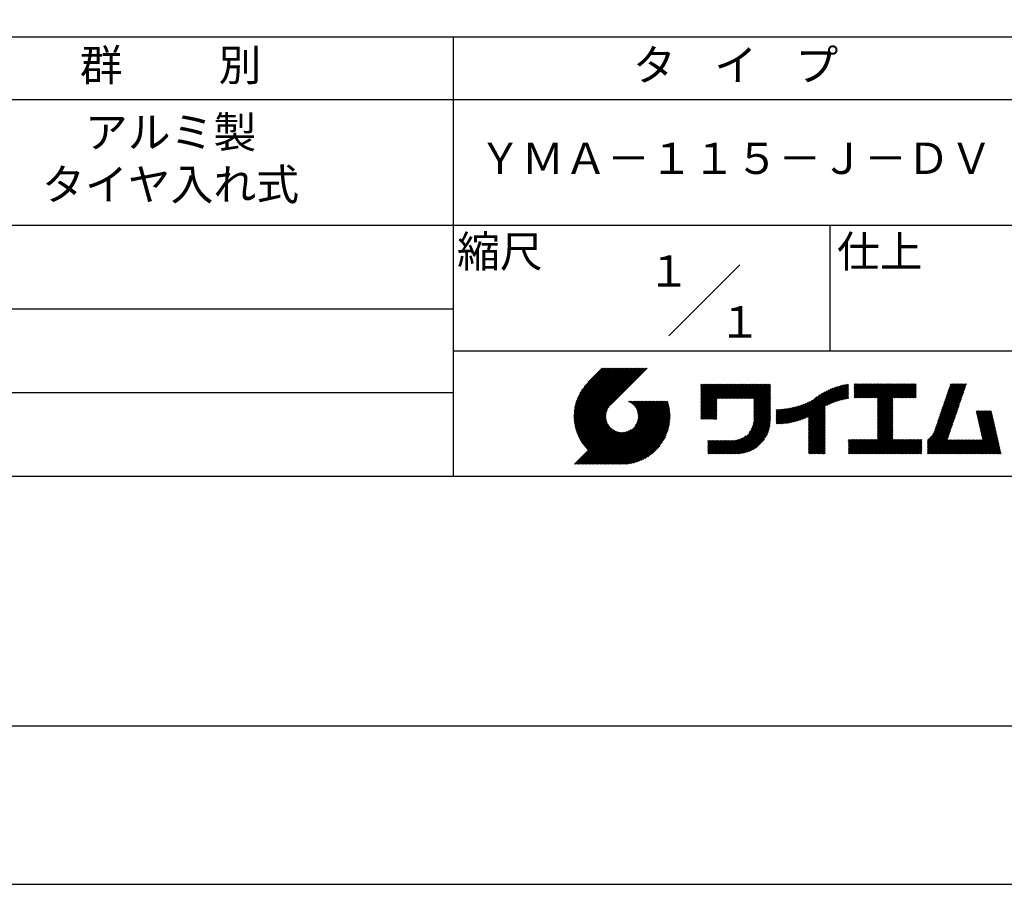
# Model space of a CAD drawing. Extents: x 0 to 210, y 0 to 297.
# Drawn here: x 75 to 154, y 0 to 69 of the extents above; entities that cross this region are included whole.
import ezdxf

# ---------------------------------------------------------------- set-up
doc = ezdxf.new("R2010")
doc.units = 0
doc.header["$LTSCALE"] = 0.4
doc.layers.get('DEFPOINTS').update_dxf_attribs({"linetype": 'CONTINUOUS'})
doc.layers.add('TITLE', color=7, linetype='CONTINUOUS')
doc.styles.get("Standard").update_dxf_attribs({"font": 'romans.shx', "bigfont": 'bigfont.shx'})

msp = doc.modelspace()

# ---------------------------------------------------------------- linework, layer by layer
at = {"layer": 'DEFPOINTS', "ltscale": 20}
msp.add_lwpolyline([(0, 0), (210, 0), (210, 297), (0, 297)], close=True, dxfattribs=at)
at = {"layer": 'TITLE'}
for p, q in [((20, 67.5), (199.75, 67.5)), ((109.875, 67.5), (109.875, 32.5)), ((20, 62.5), (199.75, 62.5)), ((20, 52.5), (199.75, 52.5)), ((139.875, 52.5), (139.875, 42.5)), ((127.047, 43.672), (132.703, 49.328)), ((64.875, 45.833), (109.875, 45.833)), ((109.875, 42.5), (199.75, 42.5)), ((119.501, 37.248), (123.356, 41.104)), ((119.501, 37.336), (123.269, 41.104)), ((119.502, 37.163), (123.444, 41.104)), ((119.503, 37.426), (123.182, 41.104)), ((119.506, 37.079), (123.531, 41.104)), ((119.508, 37.518), (123.094, 41.104)), ((119.511, 36.997), (123.618, 41.104)), ((119.515, 37.612), (123.007, 41.104)), ((119.518, 36.916), (123.705, 41.104)), ((119.525, 37.709), (122.92, 41.104)), ((119.526, 36.837), (123.793, 41.104)), ((119.536, 36.76), (123.88, 41.104)), ((119.538, 37.809), (122.833, 41.104)), ((119.547, 36.684), (123.967, 41.104)), ((119.554, 37.912), (122.745, 41.104)), ((119.559, 36.609), (124.055, 41.104)), ((119.573, 36.535), (124.142, 41.104)), ((119.573, 38.019), (122.658, 41.104)), ((119.588, 36.463), (124.229, 41.104)), ((119.597, 38.13), (122.571, 41.104)), ((119.604, 36.392), (124.316, 41.104)), ((119.622, 36.322), (124.404, 41.104)), ((119.625, 38.246), (122.483, 41.104)), ((119.64, 36.253), (124.491, 41.104)), ((119.659, 38.367), (122.396, 41.104)), ((119.66, 36.185), (124.578, 41.104)), ((119.68, 36.119), (124.665, 41.104)), ((119.699, 38.494), (122.309, 41.104)), ((119.702, 36.053), (124.753, 41.104)), ((119.724, 35.988), (124.84, 41.104)), ((119.748, 35.924), (124.927, 41.104)), ((119.748, 38.63), (122.222, 41.104)), ((119.772, 35.862), (125.015, 41.104)), ((119.797, 35.8), (125.102, 41.104)), ((119.806, 38.776), (122.134, 41.104)), ((119.824, 35.738), (125.189, 41.104)), ((119.851, 35.678), (125.276, 41.104)), ((119.878, 38.936), (122.047, 41.104)), ((119.971, 39.115), (121.96, 41.104)), ((120.096, 39.328), (121.872, 41.104)), ((120.302, 39.621), (121.785, 41.104)), ((121.742, 41.104), (120.621, 39.983)), ((125.338, 41.104), (122.419, 38.185)), ((129.593, 39.628), (129.81, 39.845)), ((129.593, 39.802), (129.636, 39.845)), ((129.593, 39.715), (129.723, 39.845)), ((129.593, 39.017), (130.421, 39.845)), ((129.593, 38.929), (130.509, 39.845)), ((129.593, 38.842), (130.596, 39.845)), ((129.593, 38.755), (130.683, 39.845)), ((129.593, 38.057), (131.382, 39.845)), ((129.593, 37.969), (131.469, 39.845)), ((129.593, 37.882), (131.556, 39.845)), ((129.593, 37.795), (131.643, 39.845)), ((129.593, 37.707), (131.731, 39.845)), ((129.593, 37.62), (131.818, 39.845)), ((129.593, 37.533), (131.905, 39.845)), ((129.593, 37.446), (131.993, 39.845)), ((129.593, 38.493), (130.945, 39.845)), ((129.593, 38.406), (131.032, 39.845)), ((129.593, 38.318), (131.12, 39.845)), ((129.593, 38.231), (131.207, 39.845)), ((129.593, 38.144), (131.294, 39.845)), ((129.593, 38.668), (130.771, 39.845)), ((129.593, 38.58), (130.858, 39.845)), ((129.593, 39.104), (130.334, 39.845)), ((129.593, 39.191), (130.247, 39.845)), ((129.593, 39.366), (130.072, 39.845)), ((129.593, 39.279), (130.16, 39.845)), ((129.593, 39.54), (129.898, 39.845)), ((129.593, 39.453), (129.985, 39.845)), ((130.924, 38.69), (132.08, 39.845)), ((131.012, 38.69), (132.167, 39.845)), ((131.099, 38.69), (132.254, 39.845)), ((131.186, 38.69), (132.342, 39.845)), ((131.274, 38.69), (132.429, 39.845)), ((131.361, 38.69), (132.516, 39.845)), ((131.448, 38.69), (132.604, 39.845)), ((131.535, 38.69), (132.691, 39.845)), ((131.623, 38.69), (132.778, 39.845)), ((131.71, 38.69), (132.865, 39.845)), ((131.797, 38.69), (132.953, 39.845)), ((131.885, 38.69), (133.04, 39.845)), ((131.972, 38.69), (133.127, 39.845)), ((132.059, 38.69), (133.215, 39.845)), ((132.146, 38.69), (133.302, 39.845)), ((132.234, 38.69), (133.389, 39.845)), ((132.321, 38.69), (133.476, 39.845)), ((132.408, 38.69), (133.564, 39.845)), ((132.496, 38.69), (133.651, 39.845)), ((132.583, 38.69), (133.738, 39.845)), ((132.67, 38.69), (133.826, 39.845)), ((132.757, 38.69), (133.913, 39.845)), ((132.845, 38.69), (134, 39.845)), ((132.932, 38.69), (134.087, 39.845)), ((133.019, 38.69), (134.175, 39.845)), ((133.107, 38.69), (134.262, 39.845)), ((133.194, 38.69), (134.349, 39.845)), ((133.281, 38.69), (134.437, 39.845)), ((133.368, 38.69), (134.524, 39.845)), ((133.456, 38.69), (134.611, 39.845)), ((133.543, 38.69), (134.698, 39.845)), ((133.63, 38.69), (134.786, 39.845)), ((133.718, 38.69), (134.873, 39.845)), ((133.805, 38.69), (134.96, 39.845)), ((133.823, 38.534), (135.135, 39.845)), ((133.823, 38.621), (135.048, 39.845)), ((133.823, 38.447), (135.139, 39.762)), ((133.823, 38.359), (135.139, 39.675)), ((133.823, 38.272), (135.139, 39.587)), ((133.823, 38.185), (135.139, 39.5)), ((133.823, 38.097), (135.139, 39.413)), ((133.823, 38.01), (135.139, 39.325)), ((133.823, 37.923), (135.139, 39.238)), ((137.125, 36.86), (139.491, 39.226)), ((137.246, 36.894), (139.666, 39.314)), ((137.371, 36.931), (139.829, 39.389)), ((137.5, 36.973), (139.982, 39.455)), ((137.635, 37.021), (140.127, 39.513)), ((137.776, 37.075), (140.266, 39.565)), ((137.925, 37.136), (140.399, 39.61)), ((138.082, 37.206), (140.527, 39.651)), ((138.178, 36.779), (141.221, 39.821)), ((138.178, 36.866), (141.113, 39.8)), ((138.178, 36.953), (141.002, 39.777)), ((138.178, 37.041), (140.888, 39.75)), ((138.178, 37.128), (140.771, 39.721)), ((138.178, 37.215), (140.651, 39.688)), ((139.626, 38.139), (141.327, 39.84)), ((139.791, 38.217), (141.36, 39.786)), ((139.946, 38.285), (141.36, 39.699)), ((140.093, 38.345), (141.36, 39.611)), ((140.234, 38.398), (141.36, 39.524)), ((140.368, 38.445), (141.36, 39.437)), ((140.497, 38.487), (141.36, 39.35)), ((140.622, 38.524), (141.36, 39.262)), ((141.813, 39.628), (142.04, 39.855)), ((141.813, 39.541), (142.128, 39.855)), ((141.813, 39.803), (141.866, 39.855)), ((141.813, 39.716), (141.953, 39.855)), ((141.813, 39.017), (142.651, 39.855)), ((141.813, 38.93), (142.739, 39.855)), ((141.813, 38.843), (142.826, 39.855)), ((141.813, 38.755), (142.913, 39.855)), ((141.813, 39.105), (142.564, 39.855)), ((141.813, 39.454), (142.215, 39.855)), ((141.813, 39.366), (142.302, 39.855)), ((141.813, 39.279), (142.39, 39.855)), ((141.813, 39.192), (142.477, 39.855)), ((141.888, 38.743), (143.001, 39.855)), ((141.976, 38.743), (143.088, 39.855)), ((142.063, 38.743), (143.175, 39.855)), ((142.15, 38.743), (143.262, 39.855)), ((142.238, 38.743), (143.35, 39.855)), ((142.325, 38.743), (143.437, 39.855)), ((142.412, 38.743), (143.524, 39.855)), ((142.499, 38.743), (143.612, 39.855)), ((142.587, 38.743), (143.699, 39.855)), ((142.674, 38.743), (143.786, 39.855)), ((142.761, 38.743), (143.873, 39.855)), ((142.849, 38.743), (143.961, 39.855)), ((142.936, 38.743), (144.048, 39.855)), ((143.023, 38.743), (144.135, 39.855)), ((143.11, 38.743), (144.223, 39.855)), ((143.198, 38.743), (144.31, 39.855)), ((143.285, 38.743), (144.397, 39.855)), ((143.372, 38.743), (144.484, 39.855)), ((143.46, 38.743), (144.572, 39.855)), ((143.547, 38.743), (144.659, 39.855)), ((143.634, 38.743), (144.746, 39.855)), ((143.662, 38.422), (145.095, 39.855)), ((143.662, 38.335), (145.183, 39.855)), ((143.662, 38.247), (145.27, 39.855)), ((143.662, 38.16), (145.357, 39.855)), ((143.662, 38.073), (145.445, 39.855)), ((143.662, 37.986), (145.532, 39.855)), ((143.662, 37.898), (145.619, 39.855)), ((143.662, 37.811), (145.706, 39.855)), ((143.662, 37.724), (145.794, 39.855)), ((143.662, 38.684), (144.834, 39.855)), ((143.662, 38.597), (144.921, 39.855)), ((143.662, 38.509), (145.008, 39.855)), ((143.662, 37.636), (145.881, 39.855)), ((143.662, 37.549), (145.968, 39.855)), ((144.943, 38.743), (146.056, 39.855)), ((145.031, 38.743), (146.143, 39.855)), ((145.118, 38.743), (146.23, 39.855)), ((145.205, 38.743), (146.317, 39.855)), ((145.293, 38.743), (146.405, 39.855)), ((145.38, 38.743), (146.492, 39.855)), ((145.467, 38.743), (146.579, 39.855)), ((145.554, 38.743), (146.667, 39.855)), ((145.642, 38.743), (146.754, 39.855)), ((145.729, 38.743), (146.755, 39.769)), ((145.816, 38.743), (146.755, 39.682)), ((145.904, 38.743), (146.755, 39.595)), ((145.991, 38.743), (146.755, 39.507)), ((146.078, 38.743), (146.755, 39.42)), ((146.165, 38.743), (146.755, 39.333)), ((146.253, 38.743), (146.755, 39.245)), ((148.644, 37.381), (150.583, 39.32)), ((148.69, 37.514), (150.629, 39.453)), ((148.736, 37.648), (150.674, 39.586)), ((148.782, 37.781), (150.72, 39.719)), ((148.828, 37.914), (150.766, 39.853)), ((148.873, 38.047), (150.682, 39.855)), ((148.919, 38.18), (150.594, 39.855)), ((148.965, 38.313), (150.507, 39.855)), ((149.011, 38.447), (150.42, 39.855)), ((149.057, 38.58), (150.332, 39.855)), ((149.103, 38.713), (150.245, 39.855)), ((149.149, 38.846), (150.158, 39.855)), ((149.195, 38.979), (150.071, 39.855)), ((149.24, 39.112), (149.983, 39.855)), ((149.286, 39.246), (149.896, 39.855)), ((149.332, 39.379), (149.809, 39.855)), ((149.378, 39.512), (149.721, 39.855)), ((149.424, 39.645), (149.634, 39.855)), ((149.47, 39.778), (149.547, 39.855)), ((64.875, 39.167), (109.875, 39.167)), ((121.376, 33.451), (126.413, 38.487)), ((121.464, 33.451), (126.5, 38.487)), ((121.551, 33.451), (126.587, 38.487)), ((121.638, 33.451), (126.675, 38.487)), ((121.726, 33.451), (126.762, 38.487)), ((121.813, 33.451), (126.849, 38.487)), ((121.9, 33.451), (126.937, 38.487)), ((121.987, 33.451), (126.974, 38.437)), ((123.784, 38.477), (123.794, 38.487)), ((123.846, 38.452), (123.882, 38.487)), ((123.905, 38.424), (123.969, 38.487)), ((123.962, 38.393), (124.056, 38.487)), ((124.017, 38.36), (124.143, 38.487)), ((124.069, 38.325), (124.231, 38.487)), ((124.119, 38.288), (124.318, 38.487)), ((124.167, 38.249), (124.405, 38.487)), ((124.212, 38.207), (124.493, 38.487)), ((124.256, 38.163), (124.58, 38.487)), ((124.298, 38.118), (124.667, 38.487)), ((124.337, 38.07), (124.754, 38.487)), ((124.374, 38.02), (124.842, 38.487)), ((124.377, 36.539), (126.326, 38.487)), ((124.41, 37.968), (124.929, 38.487)), ((124.442, 37.913), (125.016, 38.487)), ((124.473, 37.857), (125.104, 38.487)), ((124.495, 36.743), (126.238, 38.487)), ((124.501, 37.797), (125.191, 38.487)), ((124.526, 37.735), (125.278, 38.487)), ((124.549, 37.671), (125.365, 38.487)), ((124.55, 36.886), (126.151, 38.487)), ((124.569, 37.603), (125.453, 38.487)), ((124.582, 37.005), (126.064, 38.487)), ((124.585, 37.532), (125.54, 38.487)), ((124.598, 37.458), (125.627, 38.487)), ((124.6, 37.111), (125.976, 38.487)), ((124.607, 37.379), (125.715, 38.487)), ((124.609, 37.207), (125.889, 38.487)), ((124.611, 37.296), (125.802, 38.487)), ((129.593, 37.358), (130.873, 38.638)), ((129.593, 37.271), (130.873, 38.551)), ((129.593, 37.184), (130.873, 38.464)), ((133.823, 37.836), (135.139, 39.151)), ((133.823, 37.748), (135.139, 39.064)), ((133.823, 37.661), (135.139, 38.976)), ((133.823, 37.574), (135.139, 38.889)), ((133.823, 37.486), (135.139, 38.802)), ((133.823, 37.399), (135.139, 38.714)), ((133.823, 37.312), (135.139, 38.627)), ((133.823, 37.225), (135.139, 38.54)), ((133.823, 37.137), (135.139, 38.453)), ((136.569, 36.741), (138.293, 38.465)), ((136.675, 36.759), (138.484, 38.568)), ((136.783, 36.78), (138.829, 38.826)), ((136.894, 36.804), (139.084, 38.994)), ((137.008, 36.83), (139.299, 39.122)), ((140.743, 38.558), (141.36, 39.175)), ((140.861, 38.588), (141.36, 39.088)), ((140.975, 38.615), (141.36, 39)), ((141.087, 38.64), (141.36, 38.913)), ((141.195, 38.661), (141.36, 38.826)), ((141.302, 38.68), (141.36, 38.739)), ((143.662, 37.462), (144.906, 38.706)), ((143.662, 37.375), (144.906, 38.619)), ((143.662, 37.287), (144.906, 38.532)), ((143.662, 37.2), (144.906, 38.444)), ((146.34, 38.743), (146.755, 39.158)), ((146.427, 38.743), (146.755, 39.071)), ((146.515, 38.743), (146.755, 38.984)), ((146.602, 38.743), (146.755, 38.896)), ((146.689, 38.743), (146.755, 38.809)), ((148.369, 36.582), (150.307, 38.521)), ((148.415, 36.715), (150.353, 38.654)), ((148.461, 36.849), (150.399, 38.787)), ((148.506, 36.982), (150.445, 38.92)), ((148.552, 37.115), (150.491, 39.054)), ((148.598, 37.248), (150.537, 39.187)), ((119.879, 35.619), (122.28, 38.021)), ((119.907, 35.56), (122.161, 37.814)), ((119.937, 35.503), (122.105, 37.671)), ((122.075, 33.451), (126.994, 38.37)), ((122.162, 33.451), (127.014, 38.303)), ((122.249, 33.451), (127.032, 38.234)), ((122.337, 33.451), (127.05, 38.164)), ((122.424, 33.451), (127.066, 38.093)), ((122.511, 33.451), (127.081, 38.021)), ((122.598, 33.451), (127.095, 37.947)), ((122.686, 33.451), (127.107, 37.872)), ((122.773, 33.451), (127.118, 37.796)), ((122.86, 33.451), (127.128, 37.719)), ((122.965, 33.468), (127.137, 37.64)), ((129.593, 37.096), (130.873, 38.376)), ((129.621, 37.037), (130.873, 38.289)), ((129.708, 37.037), (130.873, 38.202)), ((129.795, 37.037), (130.873, 38.114)), ((129.882, 37.037), (130.873, 38.027)), ((129.97, 37.037), (130.873, 37.94)), ((130.057, 37.037), (130.873, 37.853)), ((130.144, 37.037), (130.873, 37.765)), ((130.232, 37.037), (130.873, 37.678)), ((133.453, 35.981), (135.139, 37.667)), ((133.623, 36.238), (135.139, 37.754)), ((133.7, 36.403), (135.139, 37.842)), ((133.748, 36.538), (135.139, 37.929)), ((133.78, 36.658), (135.139, 38.016)), ((133.802, 36.766), (135.139, 38.103)), ((133.815, 36.867), (135.139, 38.191)), ((133.822, 36.961), (135.139, 38.278)), ((133.823, 37.05), (135.139, 38.365)), ((135.601, 36.733), (136.809, 37.941)), ((135.601, 36.82), (136.7, 37.919)), ((135.601, 36.907), (136.594, 37.9)), ((135.601, 36.995), (136.49, 37.884)), ((135.601, 37.082), (136.389, 37.869)), ((135.601, 37.169), (136.289, 37.857)), ((135.601, 37.256), (136.191, 37.847)), ((135.601, 37.344), (136.095, 37.838)), ((135.601, 37.431), (136.001, 37.831)), ((135.601, 37.518), (135.909, 37.826)), ((135.601, 37.605), (135.818, 37.822)), ((135.601, 37.693), (135.728, 37.82)), ((135.601, 37.78), (135.64, 37.819)), ((135.619, 36.663), (136.921, 37.965)), ((135.707, 36.664), (137.035, 37.992)), ((135.796, 36.666), (137.153, 38.023)), ((135.887, 36.669), (137.275, 38.057)), ((135.979, 36.674), (137.401, 38.096)), ((136.073, 36.681), (137.532, 38.14)), ((136.168, 36.689), (137.668, 38.189)), ((136.266, 36.699), (137.811, 38.244)), ((136.365, 36.711), (137.961, 38.307)), ((136.466, 36.725), (138.121, 38.38)), ((138.178, 36.692), (139.494, 38.007)), ((138.178, 36.604), (139.494, 37.92)), ((138.178, 36.517), (139.494, 37.832)), ((138.178, 36.43), (139.494, 37.745)), ((138.178, 36.342), (139.494, 37.658)), ((143.662, 37.113), (144.906, 38.357)), ((143.662, 37.025), (144.906, 38.27)), ((143.662, 36.938), (144.906, 38.182)), ((143.662, 36.851), (144.906, 38.095)), ((143.662, 36.764), (144.906, 38.008)), ((143.662, 36.676), (144.906, 37.921)), ((143.662, 36.589), (144.906, 37.833)), ((143.662, 36.502), (144.906, 37.746)), ((143.662, 36.414), (144.906, 37.659)), ((147.648, 35.338), (150.032, 37.722)), ((148.084, 35.861), (150.078, 37.855)), ((148.185, 36.05), (150.124, 37.988)), ((148.231, 36.183), (150.17, 38.121)), ((148.277, 36.316), (150.216, 38.255)), ((148.323, 36.449), (150.262, 38.388)), ((151.529, 37.648), (151.598, 37.717)), ((151.545, 37.577), (151.685, 37.717)), ((151.562, 37.506), (151.773, 37.717)), ((151.578, 37.435), (151.86, 37.717)), ((151.594, 37.363), (151.947, 37.717)), ((151.61, 37.292), (152.034, 37.717)), ((151.626, 37.221), (152.122, 37.717)), ((151.642, 37.15), (152.209, 37.717)), ((151.659, 37.079), (152.296, 37.717)), ((151.675, 37.008), (152.384, 37.717)), ((151.691, 36.937), (152.471, 37.717)), ((151.707, 36.866), (152.558, 37.717)), ((151.723, 36.795), (152.645, 37.717)), ((151.74, 36.724), (152.733, 37.717)), ((151.756, 36.652), (152.759, 37.655)), ((119.967, 35.446), (122.073, 37.551)), ((119.999, 35.39), (122.054, 37.446)), ((120.031, 35.334), (122.045, 37.349)), ((120.063, 35.28), (122.043, 37.26)), ((120.097, 35.226), (122.047, 37.177)), ((120.131, 35.173), (122.056, 37.098)), ((120.166, 35.121), (122.069, 37.023)), ((120.202, 35.069), (122.085, 36.953)), ((120.238, 35.019), (122.105, 36.885)), ((123.045, 33.461), (127.143, 37.559)), ((123.127, 33.456), (127.149, 37.477)), ((123.211, 33.453), (127.161, 37.402)), ((123.297, 33.451), (127.154, 37.308)), ((123.384, 33.451), (127.153, 37.22)), ((123.474, 33.454), (127.151, 37.13)), ((123.566, 33.458), (127.146, 37.039)), ((123.66, 33.465), (127.139, 36.944)), ((130.319, 37.037), (130.873, 37.591)), ((130.406, 37.037), (130.873, 37.503)), ((130.493, 37.037), (130.873, 37.416)), ((130.581, 37.037), (130.873, 37.329)), ((130.668, 37.037), (130.873, 37.242)), ((130.755, 37.037), (130.873, 37.154)), ((130.843, 37.037), (130.873, 37.067)), ((131.85, 34.291), (135.139, 37.58)), ((131.937, 34.291), (135.139, 37.492)), ((132.024, 34.291), (135.139, 37.405)), ((132.112, 34.291), (135.139, 37.318)), ((132.199, 34.291), (135.139, 37.231)), ((132.286, 34.291), (135.139, 37.143)), ((132.373, 34.291), (135.139, 37.056)), ((132.461, 34.291), (135.139, 36.969)), ((132.549, 34.292), (135.138, 36.88)), ((138.178, 36.255), (139.494, 37.57)), ((138.178, 36.168), (139.494, 37.483)), ((138.178, 36.081), (139.494, 37.396)), ((138.178, 35.993), (139.494, 37.309)), ((138.178, 35.906), (139.494, 37.221)), ((138.178, 35.819), (139.494, 37.134)), ((138.178, 35.731), (139.494, 37.047)), ((138.178, 35.644), (139.494, 36.959)), ((138.178, 35.557), (139.494, 36.872)), ((143.662, 36.327), (144.906, 37.571)), ((143.662, 36.24), (144.906, 37.484)), ((143.662, 36.153), (144.906, 37.397)), ((143.662, 36.065), (144.906, 37.31)), ((143.662, 35.978), (144.906, 37.222)), ((143.662, 35.891), (144.906, 37.135)), ((143.662, 35.803), (144.906, 37.048)), ((143.662, 35.716), (144.906, 36.96)), ((143.662, 35.629), (144.906, 36.873)), ((147.648, 35.251), (149.986, 37.589)), ((147.648, 35.163), (149.94, 37.456)), ((147.648, 35.076), (149.894, 37.322)), ((147.648, 34.989), (149.849, 37.189)), ((147.648, 34.902), (149.803, 37.056)), ((147.648, 34.814), (149.757, 36.923)), ((151.772, 36.581), (152.775, 37.584)), ((151.788, 36.51), (152.791, 37.513)), ((151.804, 36.439), (152.807, 37.442)), ((151.82, 36.368), (152.823, 37.371)), ((151.837, 36.297), (152.839, 37.3)), ((151.853, 36.226), (152.856, 37.229)), ((151.869, 36.155), (152.872, 37.158)), ((151.885, 36.084), (152.888, 37.086)), ((151.901, 36.013), (152.904, 37.015)), ((151.918, 35.941), (152.92, 36.944)), ((151.934, 35.87), (152.937, 36.873)), ((119.544, 33.451), (122.441, 36.348)), ((119.631, 33.451), (122.487, 36.307)), ((119.718, 33.451), (122.535, 36.267)), ((119.805, 33.451), (122.585, 36.23)), ((119.893, 33.451), (122.637, 36.195)), ((119.98, 33.451), (122.691, 36.162)), ((120.067, 33.451), (122.748, 36.132)), ((120.155, 33.451), (122.807, 36.104)), ((120.242, 33.451), (122.869, 36.078)), ((120.276, 34.968), (122.127, 36.82)), ((120.314, 34.919), (122.153, 36.759)), ((120.352, 34.871), (122.181, 36.699)), ((120.392, 34.823), (122.211, 36.642)), ((120.432, 34.775), (122.244, 36.588)), ((120.473, 34.729), (122.279, 36.536)), ((120.514, 34.683), (122.317, 36.486)), ((120.556, 34.638), (122.356, 36.438)), ((120.599, 34.594), (122.398, 36.392)), ((121.202, 33.451), (123.861, 36.11)), ((121.289, 33.451), (124.066, 36.228)), ((123.757, 33.475), (127.129, 36.847)), ((123.857, 33.488), (127.117, 36.747)), ((123.961, 33.504), (127.101, 36.644)), ((124.067, 33.523), (127.081, 36.537)), ((124.178, 33.547), (127.058, 36.426)), ((124.294, 33.575), (127.03, 36.311)), ((124.415, 33.609), (126.996, 36.19)), ((132.641, 34.296), (135.133, 36.789)), ((132.736, 34.304), (135.126, 36.694)), ((132.835, 34.315), (135.114, 36.595)), ((132.938, 34.332), (135.098, 36.491)), ((133.047, 34.353), (135.076, 36.382)), ((133.163, 34.381), (135.048, 36.267)), ((133.286, 34.418), (135.012, 36.143)), ((138.178, 35.47), (139.494, 36.785)), ((138.178, 35.382), (139.494, 36.698)), ((138.178, 35.295), (139.494, 36.61)), ((138.178, 35.208), (139.494, 36.523)), ((138.178, 35.12), (139.494, 36.436)), ((138.178, 35.033), (139.494, 36.348)), ((138.178, 34.946), (139.494, 36.261)), ((138.178, 34.859), (139.494, 36.174)), ((138.178, 34.771), (139.494, 36.087)), ((142.586, 34.291), (144.906, 36.611)), ((142.673, 34.291), (144.906, 36.524)), ((142.76, 34.291), (144.906, 36.437)), ((142.848, 34.291), (144.906, 36.349)), ((142.935, 34.291), (144.906, 36.262)), ((143.022, 34.291), (144.906, 36.175)), ((143.109, 34.291), (144.906, 36.088)), ((143.662, 35.542), (144.906, 36.786)), ((143.662, 35.454), (144.906, 36.699)), ((147.648, 34.727), (149.711, 36.79)), ((147.648, 34.64), (149.665, 36.657)), ((147.648, 34.552), (149.619, 36.523)), ((147.648, 34.465), (149.573, 36.39)), ((147.648, 34.378), (149.527, 36.257)), ((147.648, 34.291), (149.482, 36.124)), ((150.965, 34.291), (153.05, 36.375)), ((151.052, 34.291), (153.066, 36.304)), ((151.14, 34.291), (153.082, 36.233)), ((151.227, 34.291), (153.098, 36.162)), ((151.314, 34.291), (153.115, 36.091)), ((151.95, 35.799), (152.953, 36.802)), ((151.966, 35.728), (152.969, 36.731)), ((151.982, 35.657), (152.985, 36.66)), ((151.998, 35.586), (153.001, 36.589)), ((152.015, 35.515), (153.017, 36.518)), ((152.031, 35.444), (153.034, 36.447)), ((120.329, 33.451), (122.934, 36.055)), ((120.416, 33.451), (123.001, 36.036)), ((120.504, 33.451), (123.072, 36.019)), ((120.591, 33.451), (123.147, 36.006)), ((120.678, 33.451), (123.225, 35.998)), ((120.766, 33.451), (123.308, 35.994)), ((120.853, 33.451), (123.398, 35.996)), ((120.94, 33.451), (123.494, 36.005)), ((121.027, 33.451), (123.599, 36.023)), ((121.115, 33.451), (123.719, 36.055)), ((124.542, 33.649), (126.956, 36.062)), ((124.678, 33.697), (126.907, 35.927)), ((124.823, 33.756), (126.849, 35.781)), ((124.983, 33.828), (126.777, 35.622)), ((125.162, 33.919), (126.685, 35.443)), ((130.162, 34.872), (130.638, 35.348)), ((130.162, 34.785), (130.725, 35.348)), ((130.162, 34.698), (130.812, 35.348)), ((130.162, 34.61), (130.9, 35.348)), ((130.162, 34.523), (130.987, 35.348)), ((130.162, 34.436), (131.074, 35.348)), ((130.162, 34.348), (131.161, 35.348)), ((130.162, 35.134), (130.376, 35.348)), ((130.162, 35.047), (130.463, 35.348)), ((130.162, 34.959), (130.55, 35.348)), ((130.162, 35.309), (130.201, 35.348)), ((130.162, 35.221), (130.289, 35.348)), ((130.191, 34.291), (131.249, 35.348)), ((130.279, 34.291), (131.336, 35.348)), ((130.366, 34.291), (131.423, 35.348)), ((130.453, 34.291), (131.511, 35.348)), ((130.54, 34.291), (131.598, 35.348)), ((130.628, 34.291), (131.685, 35.348)), ((130.715, 34.291), (131.772, 35.348)), ((130.802, 34.291), (131.86, 35.348)), ((130.89, 34.291), (131.947, 35.348)), ((130.977, 34.291), (132.034, 35.348)), ((131.064, 34.291), (132.122, 35.348)), ((131.151, 34.291), (132.211, 35.35)), ((131.239, 34.291), (132.305, 35.357)), ((131.326, 34.291), (132.405, 35.37)), ((131.413, 34.291), (132.514, 35.391)), ((131.501, 34.291), (132.633, 35.423)), ((131.588, 34.291), (132.769, 35.472)), ((131.675, 34.291), (132.933, 35.549)), ((131.762, 34.291), (133.191, 35.719)), ((133.42, 34.465), (134.965, 36.009)), ((133.57, 34.527), (134.903, 35.86)), ((133.743, 34.613), (134.817, 35.686)), ((133.965, 34.747), (134.682, 35.465)), ((138.178, 34.684), (139.494, 35.999)), ((138.178, 34.597), (139.494, 35.912)), ((138.178, 34.509), (139.494, 35.825)), ((138.178, 34.422), (139.494, 35.737)), ((138.178, 34.335), (139.494, 35.65)), ((138.221, 34.291), (139.494, 35.563)), ((138.309, 34.291), (139.494, 35.476)), ((138.396, 34.291), (139.494, 35.388)), ((138.483, 34.291), (139.494, 35.301)), ((141.36, 34.811), (141.969, 35.419)), ((141.36, 34.723), (142.056, 35.419)), ((141.36, 34.898), (141.881, 35.419)), ((141.36, 35.16), (141.619, 35.419)), ((141.36, 35.073), (141.707, 35.419)), ((141.36, 34.985), (141.794, 35.419)), ((141.36, 35.334), (141.445, 35.419)), ((141.36, 35.247), (141.532, 35.419)), ((141.36, 34.636), (142.143, 35.419)), ((141.36, 34.549), (142.23, 35.419)), ((141.36, 34.462), (142.318, 35.419)), ((141.36, 34.374), (142.405, 35.419)), ((141.364, 34.291), (142.492, 35.419)), ((141.451, 34.291), (142.58, 35.419)), ((141.538, 34.291), (142.667, 35.419)), ((141.626, 34.291), (142.754, 35.419)), ((141.713, 34.291), (142.841, 35.419)), ((141.8, 34.291), (142.929, 35.419)), ((141.887, 34.291), (143.016, 35.419)), ((141.975, 34.291), (143.103, 35.419)), ((142.062, 34.291), (143.191, 35.419)), ((142.149, 34.291), (143.278, 35.419)), ((142.237, 34.291), (143.365, 35.419)), ((142.324, 34.291), (143.452, 35.419)), ((142.411, 34.291), (143.54, 35.419)), ((142.498, 34.291), (143.627, 35.419)), ((143.197, 34.291), (144.906, 36)), ((143.284, 34.291), (144.906, 35.913)), ((143.371, 34.291), (144.906, 35.826)), ((143.459, 34.291), (144.906, 35.738)), ((143.546, 34.291), (144.906, 35.651)), ((143.633, 34.291), (144.906, 35.564)), ((143.72, 34.291), (144.906, 35.477)), ((143.808, 34.291), (144.936, 35.419)), ((143.895, 34.291), (145.024, 35.419)), ((143.982, 34.291), (145.111, 35.419)), ((144.07, 34.291), (145.198, 35.419)), ((144.157, 34.291), (145.285, 35.419)), ((144.244, 34.291), (145.373, 35.419)), ((144.331, 34.291), (145.46, 35.419)), ((144.419, 34.291), (145.547, 35.419)), ((144.506, 34.291), (145.635, 35.419)), ((144.593, 34.291), (145.722, 35.419)), ((144.681, 34.291), (145.809, 35.419)), ((144.768, 34.291), (145.896, 35.419)), ((144.855, 34.291), (145.984, 35.419)), ((144.942, 34.291), (146.071, 35.419)), ((145.03, 34.291), (146.158, 35.419)), ((145.117, 34.291), (146.246, 35.419)), ((145.204, 34.291), (146.333, 35.419)), ((145.292, 34.291), (146.42, 35.419)), ((145.379, 34.291), (146.507, 35.419)), ((145.466, 34.291), (146.595, 35.419)), ((145.553, 34.291), (146.682, 35.419)), ((145.641, 34.291), (146.769, 35.419)), ((145.728, 34.291), (146.857, 35.419)), ((145.815, 34.291), (146.944, 35.419)), ((145.903, 34.291), (147.031, 35.419)), ((145.99, 34.291), (147.118, 35.419)), ((146.077, 34.291), (147.206, 35.419)), ((146.164, 34.291), (147.208, 35.334)), ((147.648, 35.425), (147.662, 35.439)), ((147.736, 34.291), (149.436, 35.991)), ((147.823, 34.291), (149.39, 35.858)), ((147.91, 34.291), (149.344, 35.724)), ((147.997, 34.291), (149.298, 35.591)), ((148.085, 34.291), (149.252, 35.458)), ((148.172, 34.291), (149.282, 35.4)), ((148.259, 34.291), (149.369, 35.4)), ((148.347, 34.291), (149.456, 35.4)), ((148.434, 34.291), (149.544, 35.4)), ((148.521, 34.291), (149.631, 35.4)), ((148.608, 34.291), (149.718, 35.4)), ((148.696, 34.291), (149.805, 35.4)), ((148.783, 34.291), (149.893, 35.4)), ((148.87, 34.291), (149.98, 35.4)), ((148.958, 34.291), (150.067, 35.4)), ((149.045, 34.291), (150.155, 35.4)), ((149.132, 34.291), (150.242, 35.4)), ((149.219, 34.291), (150.329, 35.4)), ((149.307, 34.291), (150.416, 35.4)), ((149.394, 34.291), (150.504, 35.4)), ((149.481, 34.291), (150.591, 35.4)), ((149.569, 34.291), (150.678, 35.4)), ((149.656, 34.291), (150.766, 35.4)), ((149.743, 34.291), (150.853, 35.4)), ((149.83, 34.291), (150.94, 35.4)), ((149.918, 34.291), (151.027, 35.4)), ((150.005, 34.291), (151.115, 35.4)), ((150.092, 34.291), (151.202, 35.4)), ((150.18, 34.291), (151.289, 35.4)), ((150.267, 34.291), (151.377, 35.4)), ((150.354, 34.291), (151.464, 35.4)), ((150.441, 34.291), (151.551, 35.4)), ((150.529, 34.291), (151.638, 35.4)), ((150.616, 34.291), (151.726, 35.4)), ((150.703, 34.291), (151.813, 35.4)), ((150.791, 34.291), (151.9, 35.4)), ((150.878, 34.291), (151.988, 35.4)), ((151.401, 34.291), (153.131, 36.02)), ((151.489, 34.291), (153.147, 35.949)), ((151.576, 34.291), (153.163, 35.878)), ((151.663, 34.291), (153.179, 35.807)), ((151.751, 34.291), (153.195, 35.735)), ((151.838, 34.291), (153.212, 35.664)), ((151.925, 34.291), (153.228, 35.593)), ((152.012, 34.291), (153.244, 35.522)), ((152.1, 34.291), (153.26, 35.451)), ((152.187, 34.291), (153.276, 35.38)), ((152.274, 34.291), (153.293, 35.309)), ((125.374, 34.044), (126.56, 35.23)), ((125.665, 34.248), (126.356, 34.939)), ((138.571, 34.291), (139.494, 35.214)), ((138.658, 34.291), (139.494, 35.126)), ((138.745, 34.291), (139.494, 35.039)), ((138.832, 34.291), (139.494, 34.952)), ((138.92, 34.291), (139.494, 34.865)), ((139.007, 34.291), (139.494, 34.777)), ((139.094, 34.291), (139.494, 34.69)), ((139.182, 34.291), (139.494, 34.603)), ((139.269, 34.291), (139.494, 34.515)), ((146.252, 34.291), (147.208, 35.247)), ((146.339, 34.291), (147.208, 35.16)), ((146.426, 34.291), (147.208, 35.073)), ((146.514, 34.291), (147.208, 34.985)), ((146.601, 34.291), (147.208, 34.898)), ((146.688, 34.291), (147.208, 34.811)), ((146.775, 34.291), (147.208, 34.723)), ((146.863, 34.291), (147.208, 34.636)), ((146.95, 34.291), (147.208, 34.549)), ((152.362, 34.291), (153.309, 35.238)), ((152.449, 34.291), (153.325, 35.167)), ((152.536, 34.291), (153.341, 35.096)), ((152.623, 34.291), (153.357, 35.024)), ((152.711, 34.291), (153.373, 34.953)), ((152.798, 34.291), (153.39, 34.882)), ((152.885, 34.291), (153.406, 34.811)), ((152.973, 34.291), (153.422, 34.74)), ((153.06, 34.291), (153.438, 34.669)), ((153.147, 34.291), (153.454, 34.598)), ((153.234, 34.291), (153.471, 34.527)), ((139.356, 34.291), (139.494, 34.428)), ((139.443, 34.291), (139.494, 34.341)), ((147.037, 34.291), (147.208, 34.462)), ((147.125, 34.291), (147.208, 34.374)), ((153.322, 34.291), (153.487, 34.456)), ((153.409, 34.291), (153.503, 34.385)), ((153.496, 34.291), (153.519, 34.313)), ((20, 32.5), (199.75, 32.5))]:
    msp.add_line(p, q, dxfattribs=at)
msp.add_lwpolyline([(20, 12.625), (199.75, 12.625), (199.75, 284.375), (20, 284.375)], close=True, dxfattribs=at)

# ---------------------------------------------------------------- texts
at = {"layer": 'TITLE', "char_height": 2.5, "attachment_point": 5}
for s, insert, width in [('群          別', (87.375, 64.925), 45), ('タ    イ    プ', (132.375, 64.925), 45), ('アルミ製\\Pタイヤ入れ式', (87.375, 57.5), 45), ('ＹＭＡ－１１５－Ｊ－ＤＶ', (132.375, 57.5), 45), ('縮尺', (113.603, 50.079), 6.34227), ('仕上', (143.853, 50.079), 6.3423), ('１', (127.047, 48.528), 9), ('１', (132.703, 44.472), 9)]:
    msp.add_mtext(s, dxfattribs=dict(at, insert=insert, width=width))

doc.saveas('drawing.dxf')
